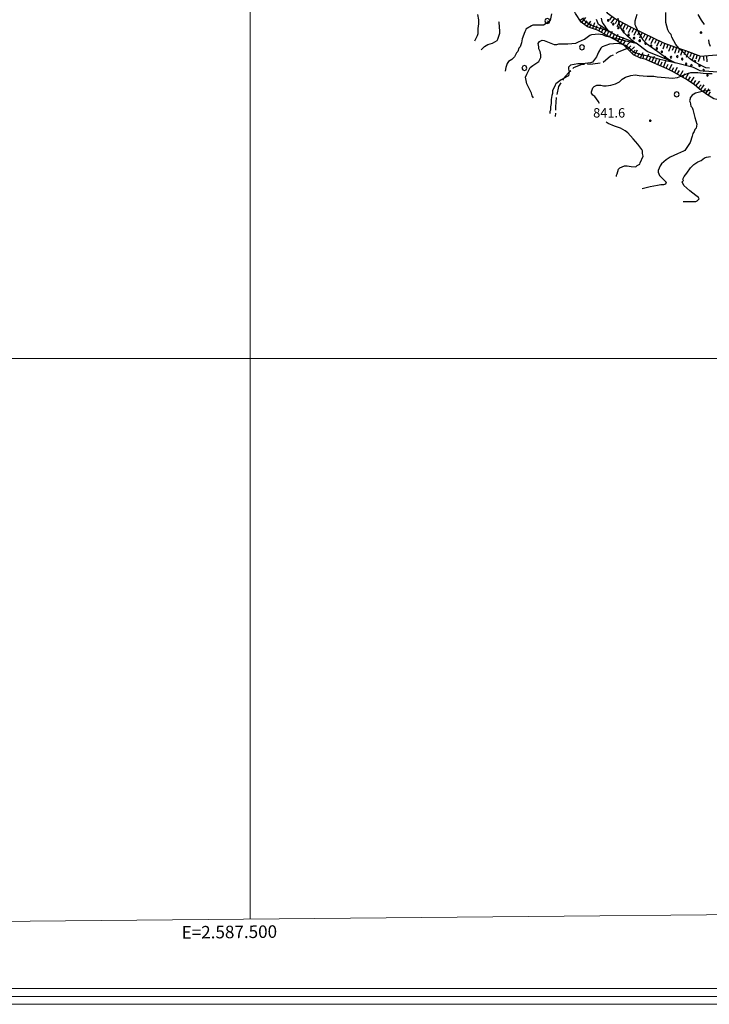
# Model space of a CAD drawing. Extents: x 2586745 to 2591569, y 4494072 to 4497530.
# Drawn here: x 2587316 to 2587867, y 4494484 to 4495270 of the extents above; entities that cross this region are included whole.
import ezdxf

# ---------------------------------------------------------------- set-up
doc = ezdxf.new("R2010")
doc.units = 0
doc.header["$LTSCALE"] = 5
doc.header["$MEASUREMENT"] = 0
for name, pattern in [('701', [2.5, 2, -0.5]), ('901', [0]), ('LSCA1', [1, -0.5, -0.5])]:
    doc.linetypes.add(name, pattern=pattern)
for name, color, linetype in [('30200000', 1, 'Continuous'), ('60100000', 1, 'LSCA1'), ('70100000', 1, '701'), ('70400000', 1, 'Continuous'), ('80100000', 2, 'Continuous'), ('80200000', 1, 'Continuous'), ('80400000', 1, 'Continuous'), ('90100000', 8, '901'), ('A0140000', 2, 'Continuous'), ('C1', 1, 'Continuous'), ('C4', 8, 'Continuous'), ('PARAMETR', 1, 'Continuous')]:
    doc.layers.add(name, color=color, linetype=linetype)
doc.styles.get("Standard").update_dxf_attribs({"font": 'romans.shx'})

# ---------------------------------------------------------------- blocks, each defined once
blk = doc.blocks.new('PALL0013')
at = {"linetype": 'Continuous'}
for p, q in [((-0.09, 0.1), (-0.13, 0.01)), ((-0.13, 0.01), (-0.09, -0.08)), ((0, 0.14), (-0.09, 0.1)), ((0.09, 0.1), (0, 0.14)), ((0.13, 0.01), (0.09, 0.1)), ((0.09, -0.08), (0.13, 0.01)), ((-0.09, -0.08), (0, -0.12)), ((0, -0.12), (0.09, -0.08))]:
    blk.add_line(p, q, dxfattribs=at)
blk = doc.blocks.new('CERCHIO5')
at = {"linetype": 'Continuous'}
for p, q in [((-0.2, 0.06), (-0.21, 0)), ((-0.21, 0), (-0.2, -0.06)), ((0, -0.2), (-0.21, 0)), ((-0.21, 0), (0, 0)), ((-0.2, -0.06), (0.02, 0.2)), ((-0.17, 0.12), (-0.2, 0.06)), ((0.16, -0.12), (-0.2, 0.06)), ((-0.2, 0.06), (0.19, -0.06)), ((-0.15, 0.09), (-0.18, 0.06)), ((-0.17, 0.09), (-0.18, 0.09)), ((-0.18, 0.09), (-0.09, 0.06)), ((-0.18, 0.06), (-0.18, 0.03)), ((-0.18, 0.03), (-0.18, 0.01)), ((-0.18, 0.01), (-0.18, -0.05)), ((-0.17, -0.12), (0.09, 0.18)), ((-0.12, 0.17), (-0.17, 0.12)), ((0.19, -0.06), (-0.17, 0.12)), ((-0.17, 0.12), (0, 0)), ((-0.17, 0.02), (-0.08, 0.11)), ((-0.15, 0.09), (-0.17, 0.09)), ((-0.16, 0.05), (-0.17, 0)), ((-0.12, -0.02), (-0.17, 0.02)), ((0, 0), (-0.17, -0.12)), ((-0.17, 0), (-0.16, -0.08)), ((-0.07, 0.16), (-0.16, 0.05)), ((-0.14, 0.05), (-0.16, -0.02)), ((-0.14, 0.11), (-0.15, 0.09)), ((-0.13, 0.02), (-0.15, 0.09)), ((-0.09, 0.06), (-0.14, 0.14)), ((-0.14, 0.14), (0, 0.07)), ((-0.1, 0.12), (-0.14, 0.11)), ((-0.13, 0.09), (-0.14, 0)), ((-0.08, 0.08), (-0.14, 0.05)), ((-0.14, 0), (-0.12, -0.07)), ((-0.07, 0.16), (-0.13, 0.09)), ((-0.13, 0.09), (-0.12, 0.11)), ((-0.11, -0.01), (-0.13, 0.09)), ((-0.09, -0.03), (-0.13, 0.02)), ((-0.07, 0.19), (-0.12, 0.17)), ((0.06, 0.19), (-0.12, -0.16)), ((-0.12, -0.16), (-0.07, 0.19)), ((0, -0.2), (-0.12, 0.17)), ((-0.12, 0.17), (0.16, -0.12)), ((-0.12, 0.11), (-0.11, 0.14)), ((-0.08, 0.05), (-0.12, -0.02)), ((-0.11, 0.14), (-0.1, 0.18)), ((-0.1, 0.18), (-0.08, 0.17)), ((-0.07, 0.16), (-0.1, 0.12)), ((-0.08, 0.17), (-0.03, 0.18)), ((-0.02, 0.15), (-0.08, 0.05)), ((-0.05, 0.13), (-0.08, 0.08)), ((-0.08, 0.11), (0.01, 0.1)), ((0, 0.2), (-0.07, 0.19)), ((0.02, 0.2), (-0.07, 0.16)), ((-0.07, 0.19), (0.12, -0.16)), ((-0.03, 0.18), (-0.07, 0.16)), ((0, 0.15), (-0.07, 0.16)), ((-0.05, 0.06), (-0.07, -0.01)), ((-0.07, -0.18), (0.04, 0.01)), ((0.01, 0.15), (-0.05, 0.11)), ((-0.04, 0.12), (-0.05, 0.13)), ((-0.05, 0.11), (-0.05, 0.06)), ((-0.02, 0.1), (-0.05, 0.06)), ((-0.05, 0.06), (-0.02, 0.1)), ((-0.03, 0.18), (-0.04, 0.12)), ((0.01, 0.19), (-0.03, 0.18)), ((0, 0.17), (-0.03, 0.18)), ((-0.03, 0.18), (0.01, 0.15)), ((0.01, 0.05), (-0.03, -0.02)), ((0.06, 0.13), (-0.02, 0.15)), ((-0.02, 0.1), (0.03, 0.11)), ((0.07, 0.09), (-0.02, 0.1)), ((0, 0), (0, 0.2)), ((0.06, 0.19), (0, 0.2)), ((0, 0.07), (0.04, 0.2)), ((0, 0), (0.06, 0.19)), ((0.12, 0.17), (0, -0.2)), ((0.04, 0.16), (0, 0.17)), ((0.06, 0.14), (0, 0.15)), ((0.07, 0.05), (0, -0.04)), ((0, 0), (0.2, 0)), ((0, 0), (0, -0.2)), ((0.03, 0.11), (0.01, 0.19)), ((0.01, 0.1), (0.07, 0.05)), ((0.07, 0.04), (0.01, 0.05)), ((0.15, 0.14), (0.03, 0.07)), ((0.03, 0.11), (0.09, 0.09)), ((0.07, -0.09), (0.03, 0.11)), ((0.03, 0.07), (0.19, 0.06)), ((0.03, -0.08), (0.08, 0.07)), ((0.04, 0.2), (0.07, 0.1)), ((0.09, 0.18), (0.04, -0.2)), ((0.11, 0.14), (0.04, 0.16)), ((0.04, 0.01), (0.15, 0.14)), ((0.05, -0.06), (0.11, 0.03)), ((0.12, 0.17), (0.06, 0.19)), ((0.06, -0.19), (0.12, 0.17)), ((0.12, 0.12), (0.06, 0.14)), ((0.08, 0.07), (0.06, 0.13)), ((0.16, 0.12), (0.06, -0.19)), ((0.07, 0.1), (0.08, 0.18)), ((0.12, 0.04), (0.07, 0.09)), ((0.07, -0.02), (0.07, 0.04)), ((0.08, 0.18), (0.2, -0.03)), ((0.09, 0.09), (0.12, 0.05)), ((0.14, 0.07), (0.1, -0.08)), ((0.16, 0.11), (0.11, 0.14)), ((0.11, 0.03), (0.14, 0.1)), ((0.16, 0.12), (0.12, 0.17)), ((0.12, -0.16), (0.16, 0.12)), ((0.16, 0.06), (0.12, 0.12)), ((0.12, 0.05), (0.12, 0.05)), ((0.12, 0.05), (0.13, -0.03)), ((0.12, -0.06), (0.12, 0.04)), ((0.13, -0.07), (0.16, 0)), ((0.14, 0.1), (0.14, 0.07)), ((0.19, 0.06), (0.16, 0.12)), ((0.17, 0.06), (0.16, 0.11)), ((0.16, 0.04), (0.16, 0.06)), ((0.16, 0), (0.16, 0.04)), ((0.19, 0.06), (0.17, -0.1)), ((0.18, -0.01), (0.17, 0.06)), ((0.2, 0), (0.19, 0.06)), ((0.19, -0.06), (0.2, 0)), ((-0.2, -0.06), (-0.17, -0.12)), ((0.17, -0.1), (-0.2, -0.06)), ((-0.18, -0.05), (-0.16, -0.1)), ((-0.17, -0.12), (-0.12, -0.16)), ((-0.16, -0.02), (-0.12, -0.04)), ((-0.15, -0.04), (-0.16, -0.11)), ((-0.16, -0.08), (-0.13, -0.13)), ((-0.16, -0.1), (-0.12, -0.15)), ((-0.16, -0.11), (-0.11, -0.13)), ((-0.12, -0.02), (-0.15, -0.04)), ((-0.13, -0.06), (-0.11, -0.02)), ((-0.1, -0.08), (-0.13, -0.06)), ((-0.13, -0.13), (-0.06, -0.15)), ((-0.11, -0.02), (-0.12, -0.02)), ((-0.12, -0.04), (-0.08, -0.02)), ((-0.12, -0.07), (-0.09, -0.09)), ((-0.12, -0.15), (-0.06, -0.16)), ((-0.12, -0.16), (-0.07, -0.19)), ((-0.1, -0.08), (-0.11, -0.01)), ((-0.11, -0.13), (-0.09, -0.16)), ((-0.06, -0.04), (-0.1, -0.1)), ((0, -0.09), (-0.1, -0.08)), ((-0.08, -0.14), (-0.1, -0.08)), ((-0.1, -0.1), (0.03, -0.13)), ((-0.05, -0.07), (-0.09, -0.03)), ((-0.09, -0.18), (-0.05, -0.07)), ((-0.09, -0.09), (-0.03, -0.13)), ((-0.09, -0.16), (-0.09, -0.18)), ((-0.03, -0.15), (-0.08, -0.14)), ((-0.07, -0.01), (-0.04, -0.05)), ((0.04, -0.2), (-0.07, -0.18)), ((-0.07, -0.19), (0, -0.2)), ((0.1, -0.08), (-0.06, -0.04)), ((-0.06, -0.15), (0.01, -0.16)), ((-0.06, -0.16), (-0.03, -0.19)), ((0, -0.04), (-0.05, -0.07)), ((0.05, -0.06), (-0.05, -0.07)), ((-0.05, -0.07), (0.05, -0.06)), ((-0.05, -0.07), (-0.05, -0.18)), ((-0.05, -0.18), (0.03, -0.08)), ((-0.04, -0.05), (0.01, -0.06)), ((-0.03, -0.02), (0.02, -0.05)), ((-0.03, -0.13), (0.05, -0.13)), ((0.05, -0.13), (-0.03, -0.15)), ((-0.03, -0.19), (0.04, -0.18)), ((0.14, -0.11), (0, -0.09)), ((0, -0.2), (0.06, -0.19)), ((0.01, -0.06), (0.05, -0.06)), ((0.01, -0.16), (0.04, -0.15)), ((0.02, -0.05), (0.07, -0.07)), ((0.03, -0.13), (0.07, -0.09)), ((0.13, -0.03), (0.04, -0.05)), ((0.04, -0.05), (0.05, -0.13)), ((0.04, -0.15), (0.1, -0.13)), ((0.04, -0.18), (0.06, -0.18)), ((0.05, -0.06), (0.07, -0.02)), ((0.13, -0.03), (0.05, -0.06)), ((0.05, -0.13), (0.11, -0.11)), ((0.06, -0.19), (0.12, -0.16)), ((0.06, -0.18), (0.09, -0.16)), ((0.07, -0.07), (0.15, -0.08)), ((0.09, -0.16), (0.12, -0.15)), ((0.1, -0.13), (0.13, -0.07)), ((0.11, -0.11), (0.12, -0.06)), ((0.12, -0.15), (0.14, -0.11)), ((0.12, -0.16), (0.16, -0.12)), ((0.2, -0.03), (0.13, -0.03)), ((0.15, -0.08), (0.18, -0.07)), ((0.16, -0.12), (0.19, -0.06)), ((0.18, -0.07), (0.18, -0.01))]:
    blk.add_line(p, q, dxfattribs=at)
blk = doc.blocks.new('BA1CORT')
at = {"linetype": 'Continuous'}
blk.add_line((0, 0), (0.7, 0), dxfattribs=at)
blk = doc.blocks.new('BA1LUNG')
at = {"linetype": 'Continuous'}
blk.add_line((0, 0), (1, 0), dxfattribs=at)
blk = doc.blocks.new('CERCHIO1')
at = {"linetype": 'Continuous'}
for p, q in [((-0.28, 0.28), (-0.4, 0)), ((0, 0.4), (-0.28, 0.28)), ((0.29, 0.28), (0, 0.4)), ((0.01, 0), (0, 0)), ((0, 0), (0, 0)), ((0, 0), (0, 0)), ((0.01, 0), (0.01, 0)), ((0.01, 0), (0.01, 0)), ((0.01, 0), (0.01, 0)), ((0.4, 0), (0.29, 0.28)), ((-0.4, 0), (-0.28, -0.29)), ((-0.28, -0.29), (0, -0.4)), ((0, 0), (0, -0.01)), ((0, -0.01), (0, -0.01)), ((0, -0.01), (0, -0.01)), ((0, -0.01), (0.01, -0.01)), ((0, -0.4), (0.29, -0.29)), ((0.01, -0.01), (0.01, 0)), ((0.01, -0.01), (0.01, -0.01)), ((0.01, -0.01), (0.01, -0.01)), ((0.01, -0.01), (0.01, -0.01)), ((0.01, -0.01), (0.01, -0.01)), ((0.29, -0.29), (0.4, 0))]:
    blk.add_line(p, q, dxfattribs=at)
blk = doc.blocks.new('p470142')
at = {"layer": 'PARAMETR', "linetype": 'Continuous', "lineweight": 0, "flags": 128}
blk.add_lwpolyline([(2586926, 4494547), (2590451, 4494580), (2590425, 4497355), (2586901, 4497323)], close=True, dxfattribs=at)
for points in [[(2587500, 4494552.37), (2587500, 4497328.44)], [(2586921.92, 4495000), (2590447.06, 4495000)]]:
    blk.add_lwpolyline(points, dxfattribs=at)
at = {"layer": 'PARAMETR', "linetype": 'Continuous', "lineweight": 0}
blk.add_text('E=2.587.500', height=10, rotation=0.53637, dxfattribs=at).set_placement((2587445.44, 4494536.86))

msp = doc.modelspace()

# ---------------------------------------------------------------- linework, layer by layer
at = {"layer": '30200000', "linetype": 'Continuous', "flags": 128}
msp.add_lwpolyline([(2587883.59, 4495227.73), (2587859.3, 4495229.39), (2587854.03, 4495232.04), (2587839.26, 4495235.78), (2587817.11, 4495244.83), (2587808.17, 4495251.48), (2587791.82, 4495257.86), (2587787.08, 4495260.52), (2587778.12, 4495266.35), (2587776.48, 4495270.33)], dxfattribs=at)
at = {"layer": '60100000', "linetype": 'LSCA1', "flags": 128}
for points in [[(2587752.9, 4495378.23), (2587747.34, 4495373.24), (2587745.48, 4495369.81), (2587742.56, 4495364.27), (2587740.7, 4495357.68), (2587742.53, 4495352.39), (2587751.74, 4495343.13), (2587760.16, 4495334.12), (2587768.84, 4495323.01), (2587773.82, 4495311.64), (2587777.48, 4495300.28), (2587778.25, 4495292.62), (2587778.49, 4495287.07), (2587785.06, 4495275.7), (2587791.65, 4495270.93), (2587803.24, 4495264.82), (2587813.52, 4495259.77), (2587830.13, 4495251.8), (2587840.42, 4495248.08), (2587847.54, 4495245.68), (2587859.67, 4495241.15), (2587872.34, 4495242.17), (2587886.85, 4495239.75), (2587896.88, 4495238.13), (2587910.07, 4495235.45), (2587923.79, 4495232.51), (2587937.51, 4495229.3), (2587946.47, 4495224.25), (2587955.16, 4495218.15), (2587963.58, 4495208.89), (2587969.38, 4495206.76)], [(2588023.93, 4495259.92), (2588035.24, 4495244.04), (2588043.13, 4495236.1), (2588053.13, 4495224.19), (2588058.11, 4495213.09), (2588067.05, 4495201.71), (2588076, 4495192.97), (2588092.35, 4495187.11), (2588112.38, 4495177.02), (2588122.67, 4495173.29), (2588135.59, 4495170.61), (2588147.21, 4495170.04), (2588155.39, 4495168.17), (2588174.64, 4495162.83), (2588184.93, 4495160.42), (2588192.05, 4495158.29), (2588205.51, 4495156.93), (2588216.33, 4495154.26), (2588228.47, 4495152.9), (2588240.88, 4495153.39), (2588248, 4495149.93), (2588255.9, 4495145.95), (2588256.67, 4495138.55), (2588256.39, 4495131.96), (2588256.11, 4495128.79), (2588253.19, 4495123.78), (2588247.11, 4495119.84), (2588238.39, 4495116.7), (2588224.13, 4495115.95), (2588210.14, 4495115.99), (2588202.75, 4495116.81), (2588192.71, 4495114.73), (2588179.79, 4495118.46), (2588162.64, 4495122.48), (2588153.68, 4495126.73), (2588141.01, 4495130.2), (2588127.31, 4495137.37), (2588111.49, 4495143.49), (2588093.03, 4495152.26), (2588083.55, 4495158.1), (2588073, 4495161.3), (2588061.38, 4495161.33), (2588051.36, 4495164), (2588034.21, 4495169.6), (2588022.61, 4495173.33), (2588013.64, 4495176.79), (2588003.88, 4495178.4), (2587998.34, 4495180.27), (2587989.65, 4495186.37), (2587980.69, 4495190.09), (2587970.93, 4495194.08), (2587966.98, 4495196.47), (2587955.63, 4495197.3), (2587942.97, 4495200.77), (2587936.11, 4495203.96), (2587930.04, 4495205.3), (2587924.23, 4495204.52), (2587921.06, 4495204), (2587900.74, 4495206.71), (2587889.92, 4495205.16), (2587883.58, 4495205.44), (2587877.51, 4495205.46), (2587870.12, 4495207.06), (2587864.59, 4495210.51), (2587858.79, 4495214.76), (2587854.58, 4495218.46), (2587847.73, 4495222.97), (2587837.71, 4495228.55), (2587832.97, 4495231.2), (2587820.84, 4495236.52), (2587815.31, 4495238.91), (2587811.61, 4495239.45), (2587806.08, 4495242.37), (2587798.44, 4495250.05), (2587791.59, 4495254.3), (2587784.74, 4495257.75), (2587777.36, 4495262), (2587769.45, 4495264.66), (2587764.45, 4495268.37), (2587759.71, 4495275.25), (2587756.83, 4495281.07), (2587753.41, 4495286.36), (2587749.48, 4495295.61), (2587743.96, 4495304.61), (2587739.23, 4495309.9), (2587733.18, 4495317.31), (2587730.03, 4495322.07), (2587723.7, 4495326.32), (2587714.47, 4495329.78), (2587706.83, 4495332.44), (2587697.85, 4495333.26), (2587694.69, 4495334.06), (2587688.62, 4495334.87), (2587681.23, 4495335.16), (2587676.22, 4495338.08), (2587667.25, 4495339.43), (2587658.27, 4495339.98), (2587650.88, 4495341.06), (2587642.96, 4495339.76), (2587636.88, 4495337.41), (2587631.85, 4495333.46), (2587624.18, 4495327.94), (2587619.94, 4495324.26), (2587616.76, 4495320.04), (2587609.88, 4495313.2), (2587603.79, 4495308.47), (2587595.58, 4495300.57), (2587591.34, 4495294.51)]]:
    msp.add_lwpolyline(points, dxfattribs=at)
at = {"layer": '70100000', "linetype": '701', "flags": 128}
msp.add_lwpolyline([(2587801.08, 4495247.41), (2587793.94, 4495244.26), (2587787.86, 4495241.11), (2587781.51, 4495235.85), (2587773.58, 4495234.82), (2587764.08, 4495234.32), (2587758.26, 4495231.96), (2587754.29, 4495227.75), (2587750.31, 4495223.27), (2587746.33, 4495216.95), (2587744.46, 4495209.04), (2587743.91, 4495200.85), (2587743.62, 4495192.93)], dxfattribs=at)
at = {"layer": '80100000', "linetype": 'Continuous', "flags": 128}
for points in [[(2587740.66, 4495274.92), (2587739.58, 4495269.64), (2587738.52, 4495268.59), (2587734.29, 4495265.96), (2587732.18, 4495265.97), (2587725.84, 4495265.99), (2587724.79, 4495265.46), (2587720.03, 4495262.84), (2587720.02, 4495261.78), (2587719.49, 4495260.73), (2587717.36, 4495254.92), (2587716.82, 4495251.76), (2587715.76, 4495248.59), (2587714.7, 4495247.54), (2587713.64, 4495244.9), (2587712.58, 4495243.85), (2587712.04, 4495242.27), (2587710.98, 4495240.69), (2587708.86, 4495238.58), (2587706.22, 4495237.01), (2587705.16, 4495235.43), (2587704.09, 4495232.26), (2587703.55, 4495229.09)], [(2587780.2, 4495271.47), (2587780.91, 4495268.91), (2587782.02, 4495266.86), (2587783.27, 4495265.08), (2587784.1, 4495263.69), (2587785.41, 4495262.17), (2587787.08, 4495260.52), (2587784.95, 4495261.38), (2587783.2, 4495262.17), (2587780.53, 4495263.03), (2587776.75, 4495264.16), (2587773.5, 4495265.34), (2587770.2, 4495266.91), (2587768.43, 4495268.25), (2587767.57, 4495269.03), (2587765.46, 4495271.14)], [(2587845.85, 4495125.17), (2587849.54, 4495125.16), (2587855.88, 4495125.14), (2587856.94, 4495125.67), (2587858.52, 4495127.25), (2587858, 4495128.3), (2587855.89, 4495129.89), (2587851.15, 4495133.6), (2587846.41, 4495137.84), (2587844.84, 4495141.02), (2587845.9, 4495142.07), (2587845.37, 4495143.13), (2587846.44, 4495145.24), (2587848.56, 4495147.87), (2587851.74, 4495152.08), (2587854.38, 4495154.72), (2587857.56, 4495156.82), (2587860.2, 4495157.87), (2587862.85, 4495159.97), (2587864.43, 4495160.49), (2587867.6, 4495161.01)]]:
    msp.add_lwpolyline(points, dxfattribs=at)
at = {"layer": '80200000', "linetype": 'Continuous', "flags": 128}
for points in [[(2587866.7, 4495231.48), (2587863.81, 4495231.98), (2587858.55, 4495234.48), (2587855.56, 4495236.2), (2587852.99, 4495237.85), (2587850.89, 4495239.44), (2587847.73, 4495242.62), (2587845.2, 4495244.85), (2587842.46, 4495247.39), (2587840.86, 4495249.2), (2587839.83, 4495250.57), (2587836.68, 4495256.38), (2587836.16, 4495258.5), (2587834.58, 4495260.09), (2587833.53, 4495262.2), (2587831.97, 4495268.02), (2587831.97, 4495270.13), (2587831.99, 4495275.94)], [(2587681.46, 4495274.32), (2587682.5, 4495270.09), (2587682.49, 4495266.93), (2587681.95, 4495263.23), (2587681.94, 4495259.01), (2587681.4, 4495257.42), (2587679.28, 4495253.21)], [(2587684.54, 4495246.33), (2587687.19, 4495248.96), (2587689.83, 4495250.53), (2587693.53, 4495251.58), (2587697.23, 4495253.68), (2587697.76, 4495254.73), (2587699.36, 4495259.48), (2587699.37, 4495261.07), (2587698.86, 4495267.93), (2587698.67, 4495268.68)], [(2587726.19, 4495207.9), (2587725.14, 4495209.49), (2587724.62, 4495211.61), (2587723.57, 4495213.72), (2587720.95, 4495219.01), (2587719.91, 4495224.29), (2587720.97, 4495226.93), (2587723.63, 4495232.2), (2587725.75, 4495233.78), (2587730.51, 4495236.93), (2587732.1, 4495240.09), (2587732.11, 4495242.21), (2587731.59, 4495244.85), (2587730.54, 4495246.96), (2587730.54, 4495248.55), (2587730.02, 4495251.19), (2587731.08, 4495252.77), (2587733.2, 4495253.82), (2587734.78, 4495253.81), (2587737.42, 4495252.75), (2587742.69, 4495250.62), (2587744.81, 4495250.62), (2587746.39, 4495251.14), (2587747.97, 4495251.13), (2587753.78, 4495251.12), (2587760.12, 4495251.62), (2587762.24, 4495252.67), (2587766.99, 4495254.77), (2587769.11, 4495256.35), (2587771.23, 4495257.93), (2587772.81, 4495258.45), (2587778.1, 4495258.96), (2587781.26, 4495258.42), (2587783.37, 4495257.36), (2587788.12, 4495256.29), (2587791.38, 4495255.63), (2587795.03, 4495254.84), (2587800.11, 4495253.45), (2587803.76, 4495252.52), (2587805.95, 4495252.01), (2587808.17, 4495251.48), (2587806.35, 4495252.66), (2587804.73, 4495254.05), (2587803.42, 4495255.18), (2587801.61, 4495256.82), (2587799.05, 4495259.52), (2587797.38, 4495261.77), (2587795.94, 4495263.75), (2587794.89, 4495266.34), (2587794.49, 4495268.41), (2587793.97, 4495271.58)], [(2587808.75, 4495274.42), (2587807.15, 4495269.15), (2587807.15, 4495266.51), (2587807.67, 4495265.45), (2587810.29, 4495259.63), (2587813.44, 4495254.34), (2587816.6, 4495251.17), (2587820.29, 4495248.51), (2587825.56, 4495244.8), (2587829.77, 4495241.62), (2587832.25, 4495240.14), (2587834.59, 4495238.61), (2587837.05, 4495237.17), (2587839.26, 4495235.78), (2587836.73, 4495236.31), (2587834.33, 4495236.84), (2587831.84, 4495237.44), (2587827.12, 4495238.46), (2587823.43, 4495239.53), (2587817.63, 4495241.13), (2587812.35, 4495242.2), (2587806.02, 4495244.33), (2587804.44, 4495245.92), (2587799.7, 4495249.63), (2587796.54, 4495250.7), (2587793.37, 4495251.24), (2587787.03, 4495250.73), (2587781.22, 4495248.64), (2587780.16, 4495247.58), (2587778.04, 4495244.42), (2587776.44, 4495240.73), (2587773.26, 4495236.52), (2587771.68, 4495235.99), (2587765.34, 4495234.96), (2587761.64, 4495234.97), (2587755.83, 4495233.93), (2587754.24, 4495232.35), (2587754.24, 4495230.77), (2587754.76, 4495228.65), (2587754.22, 4495225.49), (2587753.16, 4495224.96), (2587748.4, 4495222.34), (2587744.17, 4495219.18), (2587743.64, 4495218.13), (2587741.51, 4495213.38), (2587741.5, 4495211.27), (2587740.97, 4495209.69), (2587740.43, 4495206.52), (2587740.42, 4495203.35), (2587739.89, 4495200.71), (2587739.88, 4495198.07), (2587739.35, 4495197.02), (2587739.34, 4495195.44)], [(2587857.39, 4495274.56), (2587860.02, 4495269.8), (2587862.41, 4495266.43)], [(2587865.91, 4495254.21), (2587866.3, 4495251.83), (2587867.35, 4495249.19)], [(2587778.87, 4495203.45), (2587777.92, 4495205.35), (2587775.29, 4495209.05), (2587773.71, 4495210.11), (2587772.66, 4495211.7), (2587772.66, 4495212.76), (2587773.73, 4495215.92), (2587774.79, 4495216.97), (2587776.9, 4495218.02), (2587780.07, 4495218.01), (2587782.18, 4495217.48), (2587784.29, 4495217.47), (2587787.99, 4495217.99), (2587791.69, 4495219.03), (2587794.86, 4495220.61), (2587796.98, 4495222.71), (2587799.62, 4495224.29), (2587803.85, 4495225.86), (2587807.55, 4495226.38), (2587810.72, 4495225.84), (2587817.05, 4495225.29), (2587822.33, 4495225.28), (2587824.97, 4495224.74), (2587831.3, 4495224.19), (2587837.11, 4495223.65), (2587841.34, 4495224.16), (2587843.98, 4495225.21), (2587849.27, 4495227.31), (2587851.78, 4495228.02), (2587854.52, 4495228.21), (2587857.51, 4495228.02), (2587861.6, 4495227.55), (2587866.16, 4495227.25), (2587868.8, 4495227.25)], [(2587867.24, 4495213.81), (2587861.96, 4495213.3), (2587855.62, 4495211.74), (2587852.97, 4495210.16), (2587851.38, 4495208.05), (2587851.38, 4495207), (2587850.84, 4495205.41), (2587851.37, 4495204.36), (2587851.89, 4495201.19), (2587852.94, 4495200.13), (2587853.46, 4495198.54), (2587855.03, 4495192.2), (2587856.6, 4495186.92), (2587856.06, 4495183.75), (2587855, 4495182.7), (2587854.47, 4495181.11), (2587853.4, 4495179.53), (2587852.87, 4495177.42), (2587851.27, 4495172.15), (2587850.21, 4495170.57), (2587847.03, 4495165.83), (2587845.97, 4495165.3), (2587841.21, 4495163.2), (2587835.39, 4495160.58), (2587832.22, 4495158.48), (2587828.51, 4495155.32), (2587827.45, 4495153.74), (2587825.86, 4495150.05), (2587825.85, 4495148.47), (2587826.9, 4495145.82), (2587828.48, 4495144.23), (2587832.16, 4495140.53), (2587831.63, 4495138.94), (2587830.05, 4495138.42), (2587827.93, 4495138.43), (2587825.29, 4495137.91), (2587819.48, 4495136.87), (2587813.14, 4495135.31)], [(2587792.52, 4495145.11), (2587792.52, 4495146.17), (2587793.05, 4495147.22), (2587794.12, 4495150.92), (2587795.18, 4495151.97), (2587798.88, 4495153.54), (2587800.99, 4495153.53), (2587804.16, 4495153), (2587807.85, 4495152.98), (2587808.91, 4495154.04), (2587811.03, 4495155.09), (2587811.56, 4495156.14), (2587813.69, 4495161.41), (2587813.16, 4495163.53), (2587813.17, 4495165.64), (2587812.65, 4495166.7), (2587809.49, 4495170.93), (2587805.81, 4495175.17), (2587801.6, 4495179.93), (2587799.49, 4495181.52), (2587795.8, 4495183.65), (2587791.06, 4495185.24), (2587785.78, 4495187.37), (2587784.35, 4495188.45)]]:
    msp.add_lwpolyline(points, dxfattribs=at)
at = {"layer": 'C1', "linetype": 'Continuous', "lineweight": 0}
for p, q in [((2586851, 4494497), (2590506.2, 4494497)), ((2586838.5, 4494484.5), (2590518.7, 4494484.5))]:
    msp.add_line(p, q, dxfattribs=at)
at = {"layer": 'C4', "linetype": 'Continuous', "lineweight": 0}
msp.add_line((2586844.75, 4494490.75), (2590512.45, 4494490.75), dxfattribs=at)

# ---------------------------------------------------------------- block references
at = {"linetype": 'Continuous', "lineweight": 0}
msp.add_blockref('p470142', (0, 0), dxfattribs=at)
at = {"layer": '60100000', "linetype": 'Continuous'}
for name, p, xscale, yscale, zscale, rotation in [('BA1CORT', (2587763.41, 4495269.88), 5.000000000482453, 5.000000000482453, 5.000000000482453, 34.57784607593936), ('BA1LUNG', (2587764.99, 4495267.97), 5.000000002111417, 5.000000002111417, 5.000000002111417, 53.4253240197063), ('BA1CORT', (2587767, 4495266.48), 5.000000002111417, 5.000000002111417, 5.000000002111417, 53.4253240197063), ('BA1LUNG', (2587769, 4495264.99), 5.000000002111417, 5.000000002111417, 5.000000002111417, 53.4253240197063), ('BA1LUNG', (2587773.66, 4495263.24), 5.000000000524025, 5.000000000524025, 5.000000000524025, 71.40367094032224), ('BA1CORT', (2587788.87, 4495272.94), 4.999999999793633, 4.999999999793633, 4.999999999793633, 234.0851408640664), ('BA1LUNG', (2587790.89, 4495271.48), 4.999999999793633, 4.999999999793633, 4.999999999793633, 234.0851408640664), ('BA1CORT', (2587793.04, 4495270.2), 5.000000001430686, 5.000000001430686, 5.000000001430686, 242.2089617158313), ('BA1LUNG', (2587795.25, 4495269.03), 5.000000001430686, 5.000000001430686, 5.000000001430686, 242.2089617158313), ('BA1CORT', (2587797.46, 4495267.87), 5.000000001430686, 5.000000001430686, 5.000000001430686, 242.2089617158313), ('BA1CORT', (2587771.29, 4495264.04), 5.000000000524025, 5.000000000524025, 5.000000000524025, 71.40367094032224), ('BA1CORT', (2587776.03, 4495262.45), 5.000000000524025, 5.000000000524025, 5.000000000524025, 71.40367094032224), ('BA1LUNG', (2587778.31, 4495261.45), 5.000000000522102, 5.000000000522102, 5.000000000522102, 60.07258597889757), ('BA1CORT', (2587780.48, 4495260.2), 5.000000000522102, 5.000000000522102, 5.000000000522102, 60.07258597889757), ('BA1LUNG', (2587782.64, 4495258.96), 5.000000000522102, 5.000000000522102, 5.000000000522102, 60.07258597889757), ('BA1CORT', (2587784.81, 4495257.71), 4.999999998627599, 4.999999998627599, 4.999999998627599, 63.27194751234585), ('BA1LUNG', (2587787.05, 4495256.59), 4.999999998627599, 4.999999998627599, 4.999999998627599, 63.27194751234585), ('BA1LUNG', (2587799.67, 4495266.7), 5.000000001430686, 5.000000001430686, 5.000000001430686, 242.2089617158313), ('BA1CORT', (2587801.88, 4495265.54), 5.000000001430686, 5.000000001430686, 5.000000001430686, 242.2089617158313), ('BA1LUNG', (2587804.11, 4495264.4), 5.000000000273968, 5.000000000273968, 5.000000000273968, 243.8411903442768), ('BA1CORT', (2587806.35, 4495263.29), 5.000000000273968, 5.000000000273968, 5.000000000273968, 243.8411903442768), ('BA1LUNG', (2587808.59, 4495262.19), 5.000000000273968, 5.000000000273968, 5.000000000273968, 243.8411903442768), ('BA1CORT', (2587810.84, 4495261.09), 5.000000000273968, 5.000000000273968, 5.000000000273968, 243.8411903442768), ('BA1LUNG', (2587813.08, 4495259.99), 5.000000000273968, 5.000000000273968, 5.000000000273968, 243.8411903442768), ('BA1CORT', (2587789.28, 4495255.47), 4.999999998627599, 4.999999998627599, 4.999999998627599, 63.27194751234585), ('BA1LUNG', (2587791.51, 4495254.34), 4.999999998627599, 4.999999998627599, 4.999999998627599, 63.27194751234585), ('BA1CORT', (2587793.64, 4495253.03), 4.999999999182195, 4.999999999182195, 4.999999999182195, 58.15934255572536), ('BA1LUNG', (2587795.76, 4495251.71), 4.999999999182195, 4.999999999182195, 4.999999999182195, 58.15934255572536), ('BA1CORT', (2587797.89, 4495250.39), 4.999999999182195, 4.999999999182195, 4.999999999182195, 58.15934255572536), ('BA1LUNG', (2587799.74, 4495248.74), 5.000000001366428, 5.000000001366428, 5.000000001366428, 44.85377179175438), ('BA1CORT', (2587815.33, 4495258.9), 5.000000000210066, 5.000000000210066, 5.000000000210066, 244.3654765607089), ('BA1LUNG', (2587817.59, 4495257.82), 5.000000000210066, 5.000000000210066, 5.000000000210066, 244.3654765607089), ('BA1CORT', (2587819.84, 4495256.74), 5.000000000210066, 5.000000000210066, 5.000000000210066, 244.3654765607089), ('BA1LUNG', (2587822.1, 4495255.66), 5.000000000210066, 5.000000000210066, 5.000000000210066, 244.3654765607089), ('BA1CORT', (2587824.35, 4495254.57), 5.000000000210066, 5.000000000210066, 5.000000000210066, 244.3654765607089), ('BA1LUNG', (2587826.6, 4495253.49), 5.000000000210066, 5.000000000210066, 5.000000000210066, 244.3654765607089), ('BA1CORT', (2587828.86, 4495252.41), 5.000000000210066, 5.000000000210066, 5.000000000210066, 244.3654765607089), ('BA1CORT', (2587801.51, 4495246.96), 5.000000001366428, 5.000000001366428, 5.000000001366428, 44.85377179175438), ('BA1LUNG', (2587803.27, 4495245.19), 5.000000001366428, 5.000000001366428, 5.000000001366428, 44.85377179175438), ('BA1CORT', (2587805.03, 4495243.42), 5.000000001366428, 5.000000001366428, 5.000000001366428, 44.85377179175438), ('BA1LUNG', (2587806.98, 4495241.89), 5.000000001614494, 5.000000001614494, 5.000000001614494, 62.17102028789108), ('BA1LUNG', (2587811.4, 4495239.56), 5.000000001614494, 5.000000001614494, 5.000000001614494, 62.17102028789108), ('BA1LUNG', (2587831.15, 4495251.43), 4.999999998349394, 4.999999998349394, 4.999999998349394, 250.1241392981015), ('BA1CORT', (2587833.51, 4495250.58), 4.999999998349394, 4.999999998349394, 4.999999998349394, 250.1241392981015), ('BA1LUNG', (2587835.86, 4495249.73), 4.999999998349394, 4.999999998349394, 4.999999998349394, 250.1241392981015), ('BA1CORT', (2587838.21, 4495248.88), 4.999999998349394, 4.999999998349394, 4.999999998349394, 250.1241392981015), ('BA1LUNG', (2587840.56, 4495248.03), 5.000000001602895, 5.000000001602895, 5.000000001602895, 251.3660371146972), ('BA1CORT', (2587842.93, 4495247.23), 5.000000001602895, 5.000000001602895, 5.000000001602895, 251.3660371146972), ('BA1LUNG', (2587845.3, 4495246.44), 5.000000001602895, 5.000000001602895, 5.000000001602895, 251.3660371146972), ('BA1CORT', (2587847.66, 4495245.63), 5.000000000940368, 5.000000000940368, 5.000000000940368, 249.5247308370258), ('BA1LUNG', (2587850.01, 4495244.76), 5.000000000940368, 5.000000000940368, 5.000000000940368, 249.5247308370258), ('BA1CORT', (2587852.35, 4495243.88), 5.000000000940368, 5.000000000940368, 5.000000000940368, 249.5247308370258), ('BA1CORT', (2587809.19, 4495240.73), 5.000000001614494, 5.000000001614494, 5.000000001614494, 62.17102028789108), ('BA1CORT', (2587813.85, 4495239.12), 4.99999999999457, 4.99999999999457, 4.99999999999457, 81.70339159087722), ('BA1LUNG', (2587816.25, 4495238.5), 4.999999999227978, 4.999999999227978, 4.999999999227978, 66.62973378042514), ('BA1CORT', (2587818.55, 4495237.51), 4.999999999227978, 4.999999999227978, 4.999999999227978, 66.62973378042514), ('BA1LUNG', (2587820.84, 4495236.52), 4.999999999227978, 4.999999999227978, 4.999999999227978, 66.62973378042514), ('BA1CORT', (2587823.13, 4495235.52), 5.000000001318473, 5.000000001318473, 5.000000001318473, 66.31070963693747), ('BA1LUNG', (2587825.42, 4495234.51), 5.000000001318473, 5.000000001318473, 5.000000001318473, 66.31070963693747), ('BA1CORT', (2587827.71, 4495233.51), 5.000000001318473, 5.000000001318473, 5.000000001318473, 66.31070963693747), ('BA1LUNG', (2587830, 4495232.5), 5.000000001318473, 5.000000001318473, 5.000000001318473, 66.31070963693747), ('BA1LUNG', (2587854.69, 4495243.01), 5.000000000940368, 5.000000000940368, 5.000000000940368, 249.5247308370258), ('BA1CORT', (2587857.03, 4495242.14), 5.000000000940368, 5.000000000940368, 5.000000000940368, 249.5247308370258), ('BA1LUNG', (2587859.38, 4495241.26), 5.000000000940368, 5.000000000940368, 5.000000000940368, 249.5247308370258), ('BA1CORT', (2587861.85, 4495241.33), 4.999999997880776, 4.999999997880776, 4.999999997880776, 274.6019907315815), ('BA1LUNG', (2587864.34, 4495241.53), 4.999999997880776, 4.999999997880776, 4.999999997880776, 274.6019907315815), ('BA1CORT', (2587832.29, 4495231.5), 5.000000001318473, 5.000000001318473, 5.000000001318473, 66.31070963693747), ('BA1LUNG', (2587834.5, 4495230.34), 4.999999999093351, 4.999999999093351, 4.999999999093351, 60.7988041670452), ('BA1CORT', (2587836.68, 4495229.12), 4.999999999093351, 4.999999999093351, 4.999999999093351, 60.7988041670452), ('BA1LUNG', (2587838.87, 4495227.91), 4.999999997565538, 4.999999997565538, 4.999999997565538, 60.87845985013288), ('BA1CORT', (2587841.05, 4495226.69), 4.999999997565538, 4.999999997565538, 4.999999997565538, 60.87845985013288), ('BA1LUNG', (2587843.24, 4495225.47), 4.999999997565538, 4.999999997565538, 4.999999997565538, 60.87845985013288), ('BA1CORT', (2587845.42, 4495224.26), 4.999999997565538, 4.999999997565538, 4.999999997565538, 60.87845985013288), ('BA1LUNG', (2587847.6, 4495223.04), 4.999999997565538, 4.999999997565538, 4.999999997565538, 60.87845985013288), ('BA1CORT', (2587849.7, 4495221.67), 5.000000002056932, 5.000000002056932, 5.000000002056932, 56.64392111374983), ('BA1LUNG', (2587851.79, 4495220.3), 5.000000002056932, 5.000000002056932, 5.000000002056932, 56.64392111374983), ('BA1CORT', (2587853.87, 4495218.92), 5.000000002056932, 5.000000002056932, 5.000000002056932, 56.64392111374983), ('BA1LUNG', (2587855.82, 4495217.37), 4.999999999634286, 4.999999999634286, 4.999999999634286, 48.69427092470097), ('BA1CORT', (2587857.7, 4495215.72), 4.999999999634286, 4.999999999634286, 4.999999999634286, 48.69427092470097), ('BA1LUNG', (2587859.64, 4495214.14), 5.000000001400829, 5.000000001400829, 5.000000001400829, 53.78970552766698), ('BA1CORT', (2587861.65, 4495212.66), 5.000000001400829, 5.000000001400829, 5.000000001400829, 53.78970552766698), ('BA1LUNG', (2587863.67, 4495211.19), 5.000000001400829, 5.000000001400829, 5.000000001400829, 53.78970552766698), ('BA1CORT', (2587865.74, 4495209.79), 5.000000001839187, 5.000000001839187, 5.000000001839187, 58.01270951732514)]:
    msp.add_blockref(name, p, dxfattribs=dict(at, xscale=xscale, yscale=yscale, zscale=zscale, rotation=rotation))
at = {"layer": '70400000', "linetype": 'Continuous', "xscale": 5, "yscale": 5, "zscale": 5}
for p in [(2587737.35, 4495269.26), (2587764.92, 4495248.29), (2587719.07, 4495231.68), (2587840.62, 4495210.68)]:
    msp.add_blockref('CERCHIO1', p, dxfattribs=at)
at = {"layer": '80400000', "linetype": 'Continuous', "xscale": 2.5, "yscale": 2.5, "zscale": 2.5}
for p in [(2587860, 4495260), (2587819.42, 4495189.65)]:
    msp.add_blockref('CERCHIO5', p, dxfattribs=at)
at = {"layer": '90100000', "linetype": 'Continuous'}
for p, xscale, yscale, zscale, rotation in [((2587785.98, 4495269.64), 4.999999999102584, 4.999999999102584, 4.999999999102584, 49.475471145059), ((2587790.03, 4495266.71), 5.000000001194898, 5.000000001194898, 5.000000001194898, 54.74835521261458), ((2587794.11, 4495263.82), 5.000000001194898, 5.000000001194898, 5.000000001194898, 54.74835521261458), ((2587798.19, 4495260.94), 5.000000001194898, 5.000000001194898, 5.000000001194898, 54.74835521261458), ((2587802.28, 4495258.05), 5.000000001194898, 5.000000001194898, 5.000000001194898, 54.74835521261458), ((2587806.58, 4495255.54), 4.999999999755111, 4.999999999755111, 4.999999999755111, 65.57655246233197), ((2587811.13, 4495253.47), 4.999999999755111, 4.999999999755111, 4.999999999755111, 65.57655246233197), ((2587815.68, 4495251.41), 4.999999999755111, 4.999999999755111, 4.999999999755111, 65.57655246233197), ((2587820.23, 4495249.34), 4.999999999755111, 4.999999999755111, 4.999999999755111, 65.57655246233197), ((2587824.79, 4495247.27), 4.999999999755111, 4.999999999755111, 4.999999999755111, 65.57655246233197), ((2587828.78, 4495244.58), 4.999999998536569, 4.999999998536569, 4.999999998536569, 30.84878570531564), ((2587831.35, 4495240.29), 4.999999998536569, 4.999999998536569, 4.999999998536569, 30.84878570531564), ((2587836.11, 4495240.38), 5.00000000127141, 5.00000000127141, 5.00000000127141, 95.90342798256934), ((2587841.08, 4495240.89), 5.00000000127141, 5.00000000127141, 5.00000000127141, 95.90342798256934), ((2587845, 4495238.82), 5.000000001536891, 5.000000001536891, 5.000000001536891, 39.8349370234271), ((2587855.22, 4495237.07), 5.000000001630503, 5.000000001630503, 5.000000001630503, 46.79913523074918), ((2587848.21, 4495234.98), 5.000000001536891, 5.000000001536891, 5.000000001536891, 39.8349370234271), ((2587852.33, 4495233.78), 5.000000001366456, 5.000000001366456, 5.000000001366456, 101.5179556682), ((2587858.87, 4495233.65), 5.000000001630503, 5.000000001630503, 5.000000001630503, 46.79913523074918), ((2587862.15, 4495229.9), 5.000000000989866, 5.000000000989866, 5.000000000989866, 37.23968466426283), ((2587865.18, 4495225.92), 5.000000000989866, 5.000000000989866, 5.000000000989866, 37.23968466426283)]:
    msp.add_blockref('PALL0013', p, dxfattribs=dict(at, xscale=xscale, yscale=yscale, zscale=zscale, rotation=rotation))

# ---------------------------------------------------------------- texts
at = {"layer": 'A0140000', "linetype": 'Continuous'}
msp.add_text('841.6', height=7.5, dxfattribs=at).set_placement((2587773.9, 4495192.2))

doc.saveas('drawing.dxf')
